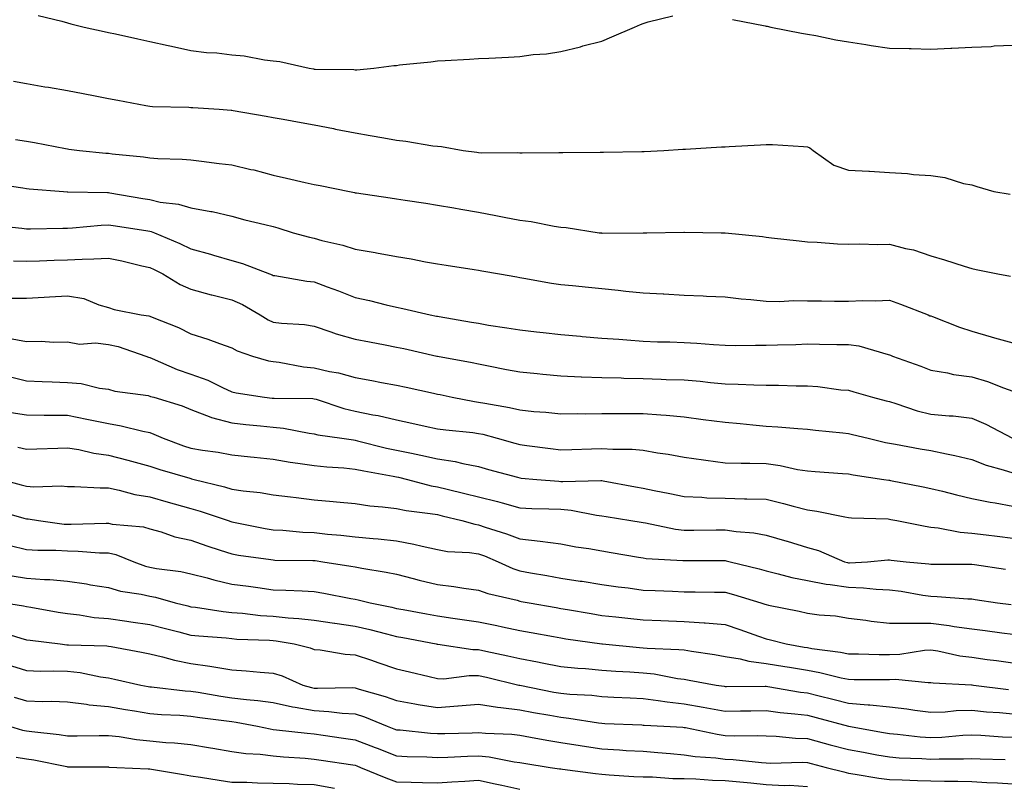
# Model space of a CAD drawing. Units: inches. Extents: x 944723 to 947363, y 7308458 to 7311098.
# Drawn here: x 946586 to 946826, y 7308727 to 7308914 of the extents above; entities that cross this region are included whole.
import ezdxf

# ---------------------------------------------------------------- set-up
doc = ezdxf.new("R2010")
doc.units = ezdxf.units.IN
doc.header["$MEASUREMENT"] = 0
doc.layers.add('Contour_94477308', color=7, linetype='Continuous', true_color=0xc3592c)

msp = doc.modelspace()

# ---------------------------------------------------------------- linework, layer by layer
at = {"layer": 'Contour_94477308'}
for points in [[(946590.88, 7308914.75, 3269), (946596.65, 7308913.32, 3269), (946598.05, 7308912.96, 3269), (946598.87, 7308912.74, 3269), (946602.12, 7308911.92, 3269), (946606.98, 7308910.85, 3269), (946608.05, 7308910.61, 3269), (946609.73, 7308910.24, 3269), (946615.17, 7308909.04, 3269), (946618.05, 7308908.41, 3269), (946622.53, 7308907.44, 3269), (946623.38, 7308907.25, 3269), (946628.05, 7308906.24, 3269), (946631.87, 7308905.74, 3269), (946634.35, 7308905.62, 3269), (946638.05, 7308905.2, 3269), (946641.05, 7308904.92, 3269), (946646, 7308903.97, 3269), (946648.05, 7308903.74, 3269), (946649.7, 7308903.57, 3269), (946656.81, 7308901.92, 3269), (946657.87, 7308901.74, 3269), (946658.05, 7308901.71, 3269), (946658.27, 7308901.7, 3269), (946667.71, 7308901.58, 3269), (946668.05, 7308901.55, 3269), (946668.45, 7308901.52, 3269), (946672.6, 7308901.92, 3269), (946677.43, 7308902.54, 3269), (946678.05, 7308902.6, 3269), (946678.83, 7308902.7, 3269), (946686.47, 7308903.5, 3269), (946688.05, 7308903.69, 3269), (946689.94, 7308903.81, 3269), (946695.86, 7308904.11, 3269), (946698.05, 7308904.25, 3269), (946700.52, 7308904.39, 3269), (946705.34, 7308904.63, 3269), (946708.05, 7308904.78, 3269), (946711.35, 7308905.22, 3269), (946714.56, 7308905.41, 3269), (946718.05, 7308905.95, 3269), (946722.82, 7308907.15, 3269), (946723.45, 7308907.32, 3269), (946728.05, 7308908.49, 3269), (946730.46, 7308909.51, 3269), (946736.01, 7308911.92, 3269), (946737.43, 7308912.54, 3269), (946738.05, 7308912.82, 3269), (946739.3, 7308913.17, 3269), (946745.34, 7308914.63, 3269)], [(946759.86, 7308913.73, 3269), (946767.78, 7308912.19, 3269), (946768.05, 7308912.14, 3269), (946768.24, 7308912.11, 3269), (946769.19, 7308911.92, 3269), (946776.6, 7308910.47, 3269), (946778.05, 7308910.19, 3269), (946780.13, 7308909.84, 3269), (946784.95, 7308908.82, 3269), (946788.05, 7308908.35, 3269), (946792.28, 7308907.69, 3269), (946793.58, 7308907.45, 3269), (946798.05, 7308906.81, 3269), (946802.84, 7308906.71, 3269), (946803.27, 7308906.7, 3269), (946808.05, 7308906.58, 3269), (946812.92, 7308906.79, 3269), (946813.17, 7308906.8, 3269), (946818.05, 7308907.03, 3269), (946822.74, 7308907.23, 3269), (946823.45, 7308907.32, 3269), (946828.05, 7308907.55, 3269)], [(946584.9, 7308898.77, 3268), (946588.05, 7308898.19, 3268), (946592.55, 7308897.42, 3268), (946593.4, 7308897.27, 3268), (946598.05, 7308896.49, 3268), (946601.86, 7308895.73, 3268), (946604.78, 7308895.19, 3268), (946608.05, 7308894.56, 3268), (946610.25, 7308894.12, 3268), (946617.12, 7308892.85, 3268), (946618.05, 7308892.67, 3268), (946618.72, 7308892.59, 3268), (946627.54, 7308892.43, 3268), (946628.05, 7308892.38, 3268), (946628.49, 7308892.36, 3268), (946634.93, 7308891.92, 3268), (946637.85, 7308891.72, 3268), (946638.05, 7308891.7, 3268), (946638.32, 7308891.65, 3268), (946646.37, 7308890.24, 3268), (946648.05, 7308889.94, 3268), (946650.48, 7308889.49, 3268), (946654.85, 7308888.72, 3268), (946658.05, 7308888.11, 3268), (946662.74, 7308887.23, 3268), (946663.26, 7308887.13, 3268), (946668.05, 7308886.23, 3268), (946671.69, 7308885.56, 3268), (946674.99, 7308884.98, 3268), (946678.05, 7308884.43, 3268), (946680.34, 7308884.21, 3268), (946686.93, 7308883.04, 3268), (946688.05, 7308882.92, 3268), (946688.99, 7308882.86, 3268), (946694.3, 7308881.92, 3268), (946697.59, 7308881.46, 3268), (946698.05, 7308881.39, 3268), (946698.64, 7308881.33, 3268), (946707.54, 7308881.41, 3268), (946708.05, 7308881.35, 3268), (946708.63, 7308881.34, 3268), (946717.56, 7308881.43, 3268), (946718.05, 7308881.42, 3268), (946718.54, 7308881.43, 3268), (946727.66, 7308881.53, 3268), (946728.05, 7308881.54, 3268), (946728.43, 7308881.54, 3268), (946737.77, 7308881.64, 3268), (946738.05, 7308881.65, 3268), (946738.31, 7308881.66, 3268), (946743.1, 7308881.92, 3268), (946747.72, 7308882.25, 3268), (946748.05, 7308882.24, 3268), (946748.37, 7308882.24, 3268), (946757.16, 7308882.81, 3268), (946758.05, 7308882.81, 3268), (946758.99, 7308882.86, 3268), (946766.65, 7308883.32, 3268), (946768.05, 7308883.4, 3268), (946769.52, 7308883.39, 3268), (946777.13, 7308882.84, 3268), (946778.05, 7308882.83, 3268), (946778.66, 7308882.53, 3268), (946779.47, 7308881.92, 3268), (946784.45, 7308878.32, 3268), (946788.05, 7308877.12, 3268), (946792.98, 7308876.85, 3268), (946793.13, 7308876.84, 3268), (946798.05, 7308876.56, 3268), (946802.41, 7308876.28, 3268), (946803.87, 7308876.1, 3268), (946808.05, 7308875.81, 3268), (946811.49, 7308875.36, 3268), (946816.05, 7308873.92, 3268), (946818.05, 7308873.55, 3268), (946819.25, 7308873.12, 3268), (946823.44, 7308871.92, 3268), (946827.38, 7308871.25, 3268)], [(946585.35, 7308884.62, 3267), (946588.05, 7308884.2, 3267), (946590.01, 7308883.88, 3267), (946597.58, 7308882.39, 3267), (946598.05, 7308882.31, 3267), (946598.39, 7308882.26, 3267), (946600.93, 7308881.92, 3267), (946607.4, 7308881.27, 3267), (946608.05, 7308881.23, 3267), (946608.87, 7308881.1, 3267), (946616.5, 7308880.37, 3267), (946618.05, 7308880.09, 3267), (946620.03, 7308879.94, 3267), (946625.96, 7308879.83, 3267), (946628.05, 7308879.64, 3267), (946630.63, 7308879.34, 3267), (946634.91, 7308878.78, 3267), (946638.05, 7308878.42, 3267), (946642.65, 7308877.32, 3267), (946643.33, 7308877.2, 3267), (946648.05, 7308875.89, 3267), (946651.33, 7308875.2, 3267), (946655.82, 7308874.15, 3267), (946658.05, 7308873.65, 3267), (946659.5, 7308873.37, 3267), (946666.63, 7308871.92, 3267), (946667.83, 7308871.7, 3267), (946668.05, 7308871.64, 3267), (946668.38, 7308871.59, 3267), (946676.5, 7308870.37, 3267), (946678.05, 7308870.13, 3267), (946680.15, 7308869.82, 3267), (946685.19, 7308869.06, 3267), (946688.05, 7308868.62, 3267), (946692.03, 7308867.94, 3267), (946693.75, 7308867.62, 3267), (946698.05, 7308866.91, 3267), (946702.23, 7308866.1, 3267), (946704.25, 7308865.72, 3267), (946708.05, 7308865, 3267), (946710.81, 7308864.68, 3267), (946716.47, 7308863.5, 3267), (946718.05, 7308863.29, 3267), (946719.33, 7308863.2, 3267), (946727.42, 7308861.92, 3267), (946727.98, 7308861.85, 3267), (946728.05, 7308861.84, 3267), (946728.13, 7308861.84, 3267), (946738.05, 7308861.91, 3267), (946739.01, 7308861.92, 3267), (946747.96, 7308862.01, 3267), (946748.05, 7308862.01, 3267), (946748.15, 7308862.02, 3267), (946757.09, 7308861.92, 3267), (946758.06, 7308861.91, 3267), (946767.11, 7308860.98, 3267), (946768.05, 7308860.84, 3267), (946769.28, 7308860.69, 3267), (946776.08, 7308859.95, 3267), (946778.05, 7308859.69, 3267), (946780.39, 7308859.58, 3267), (946785.37, 7308859.24, 3267), (946788.05, 7308859.11, 3267), (946790.76, 7308859.21, 3267), (946795.16, 7308859.03, 3267), (946798.05, 7308859.13, 3267), (946801.88, 7308858.09, 3267), (946803.87, 7308857.74, 3267), (946808.05, 7308856.3, 3267), (946811.43, 7308855.3, 3267), (946816.21, 7308853.76, 3267), (946818.05, 7308853.19, 3267), (946819.11, 7308852.98, 3267), (946824.34, 7308851.92, 3267), (946827.45, 7308851.32, 3267)], [(946579.99, 7308873.86, 3266), (946587.17, 7308872.8, 3266), (946588.05, 7308872.66, 3266), (946588.7, 7308872.57, 3266), (946597.1, 7308871.92, 3266), (946597.99, 7308871.86, 3266), (946598.11, 7308871.86, 3266), (946607.79, 7308871.66, 3266), (946608.05, 7308871.67, 3266), (946608.36, 7308871.61, 3266), (946616.35, 7308870.22, 3266), (946618.05, 7308869.96, 3266), (946620.59, 7308869.38, 3266), (946625.01, 7308868.88, 3266), (946628.05, 7308867.97, 3266), (946632.87, 7308867.1, 3266), (946633.2, 7308867.07, 3266), (946638.05, 7308865.96, 3266), (946641.19, 7308865.06, 3266), (946646.04, 7308863.93, 3266), (946648.05, 7308863.4, 3266), (946649.24, 7308863.11, 3266), (946652.97, 7308861.92, 3266), (946656.93, 7308860.8, 3266), (946658.05, 7308860.55, 3266), (946659.94, 7308860.03, 3266), (946665.03, 7308858.9, 3266), (946668.05, 7308857.93, 3266), (946672.87, 7308857.1, 3266), (946673.19, 7308857.06, 3266), (946678.05, 7308856.15, 3266), (946681.67, 7308855.54, 3266), (946685.11, 7308854.86, 3266), (946688.05, 7308854.34, 3266), (946690.14, 7308854.01, 3266), (946696.99, 7308852.98, 3266), (946698.05, 7308852.82, 3266), (946698.81, 7308852.68, 3266), (946703.12, 7308851.92, 3266), (946707.32, 7308851.19, 3266), (946708.05, 7308851.06, 3266), (946709.08, 7308850.89, 3266), (946715.81, 7308849.68, 3266), (946718.05, 7308849.35, 3266), (946720.91, 7308849.06, 3266), (946724.79, 7308848.66, 3266), (946728.05, 7308848.33, 3266), (946732.04, 7308847.93, 3266), (946733.87, 7308847.74, 3266), (946738.05, 7308847.31, 3266), (946742.94, 7308847.03, 3266), (946743.15, 7308847.02, 3266), (946748.05, 7308846.71, 3266), (946752.67, 7308846.54, 3266), (946753.5, 7308846.47, 3266), (946758.05, 7308846.3, 3266), (946761.95, 7308845.82, 3266), (946764.3, 7308845.67, 3266), (946768.05, 7308845.25, 3266), (946771.32, 7308845.19, 3266), (946774.55, 7308845.42, 3266), (946778.05, 7308845.36, 3266), (946781.45, 7308845.32, 3266), (946784.66, 7308845.31, 3266), (946788.05, 7308845.26, 3266), (946791.53, 7308845.4, 3266), (946794.61, 7308845.36, 3266), (946798.05, 7308845.5, 3266), (946800.69, 7308844.56, 3266), (946807.42, 7308841.92, 3266), (946807.86, 7308841.73, 3266), (946808.05, 7308841.67, 3266), (946808.45, 7308841.52, 3266), (946815.07, 7308838.94, 3266), (946818.05, 7308837.95, 3266), (946822.74, 7308836.61, 3266), (946823.59, 7308836.38, 3266), (946828.05, 7308835.14, 3266)], [(946579.9, 7308863.77, 3265), (946586.96, 7308863.01, 3265), (946588.05, 7308862.89, 3265), (946589, 7308862.87, 3265), (946596.91, 7308863.06, 3265), (946598.05, 7308863.04, 3265), (946599.22, 7308863.09, 3265), (946606.19, 7308863.78, 3265), (946608.05, 7308863.84, 3265), (946609.71, 7308863.58, 3265), (946617.56, 7308862.41, 3265), (946618.05, 7308862.33, 3265), (946618.38, 7308862.25, 3265), (946619.21, 7308861.92, 3265), (946625.4, 7308859.27, 3265), (946628.05, 7308857.99, 3265), (946632.8, 7308856.67, 3265), (946633.52, 7308856.45, 3265), (946638.05, 7308855.14, 3265), (946640.59, 7308854.46, 3265), (946647.17, 7308851.92, 3265), (946647.82, 7308851.69, 3265), (946648.05, 7308851.55, 3265), (946648.47, 7308851.5, 3265), (946656.28, 7308850.15, 3265), (946658.05, 7308849.96, 3265), (946661.18, 7308848.79, 3265), (946663.94, 7308847.81, 3265), (946668.05, 7308846.17, 3265), (946671.55, 7308845.42, 3265), (946675.57, 7308844.4, 3265), (946678.05, 7308843.83, 3265), (946679.64, 7308843.51, 3265), (946686.3, 7308841.92, 3265), (946687.78, 7308841.65, 3265), (946688.05, 7308841.59, 3265), (946688.46, 7308841.51, 3265), (946696.33, 7308840.2, 3265), (946698.05, 7308839.89, 3265), (946700.5, 7308839.47, 3265), (946704.95, 7308838.82, 3265), (946708.05, 7308838.27, 3265), (946712.17, 7308837.8, 3265), (946713.77, 7308837.64, 3265), (946718.05, 7308837.15, 3265), (946722.87, 7308836.74, 3265), (946723.26, 7308836.71, 3265), (946728.05, 7308836.31, 3265), (946732.13, 7308836, 3265), (946734.1, 7308835.87, 3265), (946738.05, 7308835.57, 3265), (946741.54, 7308835.41, 3265), (946744.59, 7308835.38, 3265), (946748.05, 7308835.22, 3265), (946751.16, 7308835.03, 3265), (946755.23, 7308834.74, 3265), (946758.05, 7308834.56, 3265), (946760.66, 7308834.53, 3265), (946765.39, 7308834.58, 3265), (946768.05, 7308834.54, 3265), (946770.77, 7308834.64, 3265), (946775.22, 7308834.75, 3265), (946778.05, 7308834.87, 3265), (946780.97, 7308834.84, 3265), (946785.2, 7308834.77, 3265), (946788.05, 7308834.74, 3265), (946790.54, 7308834.41, 3265), (946797.7, 7308832.27, 3265), (946798.05, 7308832.21, 3265), (946798.26, 7308832.13, 3265), (946798.76, 7308831.92, 3265), (946805.61, 7308829.48, 3265), (946808.05, 7308828.49, 3265), (946812.15, 7308827.82, 3265), (946813.58, 7308827.45, 3265), (946818.05, 7308826.86, 3265), (946821.88, 7308825.75, 3265), (946825.76, 7308824.21, 3265), (946828.05, 7308823.41, 3265)], [(946584.9, 7308855.07, 3264), (946588.05, 7308855.03, 3264), (946591.23, 7308855.1, 3264), (946594.77, 7308855.2, 3264), (946598.05, 7308855.29, 3264), (946601.6, 7308855.47, 3264), (946604.44, 7308855.53, 3264), (946608.05, 7308855.74, 3264), (946611.23, 7308855.1, 3264), (946616.09, 7308853.88, 3264), (946618.05, 7308853.46, 3264), (946619.11, 7308852.98, 3264), (946621.23, 7308851.92, 3264), (946625.47, 7308849.34, 3264), (946628.05, 7308848.18, 3264), (946632.98, 7308846.85, 3264), (946633.15, 7308846.82, 3264), (946638.05, 7308845.6, 3264), (946640.61, 7308844.48, 3264), (946644.91, 7308841.92, 3264), (946646.83, 7308840.7, 3264), (946648.05, 7308840.17, 3264), (946650.08, 7308839.89, 3264), (946655.73, 7308839.6, 3264), (946658.05, 7308839.21, 3264), (946662.13, 7308837.84, 3264), (946663.44, 7308837.31, 3264), (946668.05, 7308836.06, 3264), (946671.5, 7308835.37, 3264), (946675.34, 7308834.63, 3264), (946678.05, 7308834.1, 3264), (946679.86, 7308833.73, 3264), (946687.89, 7308831.92, 3264), (946688.02, 7308831.89, 3264), (946688.05, 7308831.89, 3264), (946688.09, 7308831.88, 3264), (946696.46, 7308830.33, 3264), (946698.05, 7308830.01, 3264), (946700.43, 7308829.54, 3264), (946704.82, 7308828.69, 3264), (946708.05, 7308828.05, 3264), (946712.32, 7308827.65, 3264), (946713.64, 7308827.51, 3264), (946718.05, 7308827.11, 3264), (946723.04, 7308826.91, 3264), (946723.06, 7308826.91, 3264), (946728.05, 7308826.73, 3264), (946732.72, 7308826.59, 3264), (946733.39, 7308826.58, 3264), (946738.05, 7308826.44, 3264), (946742.44, 7308826.31, 3264), (946743.71, 7308826.26, 3264), (946748.05, 7308826.13, 3264), (946751.92, 7308825.79, 3264), (946754.5, 7308825.47, 3264), (946758.05, 7308825.13, 3264), (946761.21, 7308825.08, 3264), (946765.04, 7308824.93, 3264), (946768.05, 7308824.88, 3264), (946770.99, 7308824.86, 3264), (946775.28, 7308824.69, 3264), (946778.05, 7308824.67, 3264), (946780.62, 7308824.49, 3264), (946786.22, 7308823.75, 3264), (946788.05, 7308823.6, 3264), (946789.35, 7308823.22, 3264), (946793.88, 7308821.92, 3264), (946797.2, 7308821.07, 3264), (946798.05, 7308820.86, 3264), (946799.55, 7308820.42, 3264), (946804.77, 7308818.64, 3264), (946808.05, 7308817.83, 3264), (946812.57, 7308817.4, 3264), (946813.5, 7308817.37, 3264), (946818.05, 7308816.86, 3264), (946821.48, 7308815.35, 3264), (946827.96, 7308811.92, 3264)], [(946583.98, 7308845.99, 3263), (946588.05, 7308846.01, 3263), (946592.38, 7308846.25, 3263), (946593.64, 7308846.33, 3263), (946598.05, 7308846.56, 3263), (946602.03, 7308845.9, 3263), (946605.63, 7308844.34, 3263), (946608.05, 7308843.7, 3263), (946609.38, 7308843.25, 3263), (946615.96, 7308841.92, 3263), (946617.81, 7308841.68, 3263), (946618.05, 7308841.62, 3263), (946618.6, 7308841.37, 3263), (946625.02, 7308838.89, 3263), (946628.05, 7308837.29, 3263), (946632.14, 7308836.01, 3263), (946634.99, 7308834.98, 3263), (946638.05, 7308833.94, 3263), (946639.33, 7308833.2, 3263), (946643.08, 7308831.92, 3263), (946646.93, 7308830.8, 3263), (946648.05, 7308830.56, 3263), (946649.57, 7308830.4, 3263), (946655.42, 7308829.29, 3263), (946658.05, 7308829.06, 3263), (946661.77, 7308828.2, 3263), (946664, 7308827.87, 3263), (946668.05, 7308826.71, 3263), (946672.09, 7308825.96, 3263), (946674.44, 7308825.53, 3263), (946678.05, 7308824.87, 3263), (946680.47, 7308824.34, 3263), (946687.06, 7308822.91, 3263), (946688.05, 7308822.69, 3263), (946688.69, 7308822.56, 3263), (946691.59, 7308821.92, 3263), (946697.02, 7308820.89, 3263), (946698.05, 7308820.75, 3263), (946699.53, 7308820.44, 3263), (946705.56, 7308819.43, 3263), (946708.05, 7308818.84, 3263), (946711.5, 7308818.47, 3263), (946714.4, 7308818.27, 3263), (946718.05, 7308817.85, 3263), (946722.05, 7308817.92, 3263), (946724.04, 7308817.91, 3263), (946728.05, 7308817.97, 3263), (946731.99, 7308817.98, 3263), (946734.09, 7308817.96, 3263), (946738.05, 7308817.97, 3263), (946742.37, 7308817.6, 3263), (946743.67, 7308817.54, 3263), (946748.05, 7308817.13, 3263), (946752.66, 7308816.53, 3263), (946758.05, 7308815.83, 3263), (946761.67, 7308815.54, 3263), (946764.8, 7308815.17, 3263), (946768.05, 7308814.9, 3263), (946770.85, 7308814.72, 3263), (946775.68, 7308814.29, 3263), (946778.05, 7308814.13, 3263), (946780.03, 7308813.9, 3263), (946786.7, 7308813.27, 3263), (946788.05, 7308813.12, 3263), (946789.01, 7308812.88, 3263), (946792.79, 7308811.92, 3263), (946797.05, 7308810.92, 3263), (946798.05, 7308810.75, 3263), (946799.49, 7308810.48, 3263), (946805.51, 7308809.38, 3263), (946808.05, 7308808.92, 3263), (946811.86, 7308808.11, 3263), (946813.89, 7308807.76, 3263), (946818.05, 7308806.79, 3263), (946821.55, 7308805.42, 3263), (946825.68, 7308804.29, 3263), (946828.05, 7308803.51, 3263)], [(946583.69, 7308836.28, 3262), (946588.05, 7308835.47, 3262), (946591.64, 7308835.51, 3262), (946594.64, 7308835.33, 3262), (946598.05, 7308835.37, 3262), (946600.96, 7308834.83, 3262), (946604.86, 7308835.11, 3262), (946608.05, 7308834.73, 3262), (946610.36, 7308834.23, 3262), (946617.11, 7308831.92, 3262), (946617.78, 7308831.65, 3262), (946618.05, 7308831.59, 3262), (946618.61, 7308831.36, 3262), (946624.75, 7308828.62, 3262), (946628.05, 7308827.52, 3262), (946632.21, 7308826.08, 3262), (946635.73, 7308824.24, 3262), (946638.05, 7308823.2, 3262), (946639.09, 7308822.96, 3262), (946645.97, 7308821.92, 3262), (946647.84, 7308821.71, 3262), (946648.05, 7308821.7, 3262), (946648.3, 7308821.67, 3262), (946657.72, 7308821.59, 3262), (946658.05, 7308821.55, 3262), (946658.56, 7308821.41, 3262), (946665.28, 7308819.15, 3262), (946668.05, 7308818.53, 3262), (946672.31, 7308817.66, 3262), (946673.6, 7308817.47, 3262), (946678.05, 7308816.42, 3262), (946681.77, 7308815.64, 3262), (946685.08, 7308814.89, 3262), (946688.05, 7308814.25, 3262), (946690.08, 7308813.95, 3262), (946696.66, 7308813.31, 3262), (946698.05, 7308813.12, 3262), (946699.05, 7308812.92, 3262), (946702.59, 7308811.92, 3262), (946706.85, 7308810.72, 3262), (946708.05, 7308810.4, 3262), (946709.78, 7308810.19, 3262), (946715.54, 7308809.41, 3262), (946718.05, 7308809.14, 3262), (946720.75, 7308809.22, 3262), (946725.51, 7308809.38, 3262), (946728.05, 7308809.47, 3262), (946730.72, 7308809.25, 3262), (946735.44, 7308809.31, 3262), (946738.05, 7308809.05, 3262), (946741.55, 7308808.42, 3262), (946744.18, 7308808.05, 3262), (946748.05, 7308807.31, 3262), (946752.8, 7308806.67, 3262), (946753.36, 7308806.61, 3262), (946758.05, 7308805.99, 3262), (946761.97, 7308805.84, 3262), (946764.07, 7308805.9, 3262), (946768.05, 7308805.77, 3262), (946771.42, 7308805.29, 3262), (946775.6, 7308804.37, 3262), (946778.05, 7308803.98, 3262), (946779.95, 7308803.82, 3262), (946786.59, 7308803.38, 3262), (946788.05, 7308803.26, 3262), (946789.17, 7308803.04, 3262), (946796.66, 7308801.92, 3262), (946797.86, 7308801.73, 3262), (946798.05, 7308801.71, 3262), (946798.3, 7308801.67, 3262), (946806.25, 7308800.12, 3262), (946808.05, 7308799.76, 3262), (946810.9, 7308799.07, 3262), (946814.3, 7308798.17, 3262), (946818.05, 7308797.3, 3262), (946822.5, 7308796.37, 3262), (946823.76, 7308796.21, 3262), (946828.05, 7308795.42, 3262)], [(946583.23, 7308827.1, 3261), (946588.05, 7308825.92, 3261), (946591.89, 7308825.76, 3261), (946594.31, 7308825.66, 3261), (946598.05, 7308825.5, 3261), (946601.38, 7308825.25, 3261), (946605.84, 7308824.13, 3261), (946608.05, 7308823.89, 3261), (946609.55, 7308823.42, 3261), (946617.67, 7308822.3, 3261), (946618.05, 7308822.21, 3261), (946618.26, 7308822.13, 3261), (946619.03, 7308821.92, 3261), (946625.93, 7308819.8, 3261), (946628.05, 7308818.93, 3261), (946632.88, 7308817.09, 3261), (946633.11, 7308816.98, 3261), (946638.05, 7308815.66, 3261), (946641.44, 7308815.31, 3261), (946645, 7308814.97, 3261), (946648.05, 7308814.65, 3261), (946650.55, 7308814.42, 3261), (946656.8, 7308813.17, 3261), (946658.05, 7308813.02, 3261), (946658.92, 7308812.79, 3261), (946664.79, 7308811.92, 3261), (946667.65, 7308811.52, 3261), (946668.05, 7308811.48, 3261), (946668.62, 7308811.35, 3261), (946675.67, 7308809.54, 3261), (946678.05, 7308809.04, 3261), (946681.69, 7308808.28, 3261), (946683.99, 7308807.86, 3261), (946688.05, 7308806.95, 3261), (946692.39, 7308806.26, 3261), (946694.18, 7308805.79, 3261), (946698.05, 7308805.05, 3261), (946700.5, 7308804.37, 3261), (946707.5, 7308802.47, 3261), (946708.05, 7308802.31, 3261), (946708.4, 7308802.27, 3261), (946712.2, 7308801.92, 3261), (946717.6, 7308801.47, 3261), (946718.05, 7308801.45, 3261), (946718.56, 7308801.41, 3261), (946727.82, 7308801.69, 3261), (946728.05, 7308801.66, 3261), (946728.37, 7308801.6, 3261), (946736.22, 7308800.09, 3261), (946738.05, 7308799.78, 3261), (946740.74, 7308799.23, 3261), (946744.61, 7308798.48, 3261), (946748.05, 7308797.76, 3261), (946752.38, 7308797.59, 3261), (946753.62, 7308797.49, 3261), (946758.05, 7308797.33, 3261), (946762.77, 7308797.2, 3261), (946763.35, 7308797.22, 3261), (946768.05, 7308797.09, 3261), (946772.22, 7308796.09, 3261), (946774.55, 7308795.42, 3261), (946778.05, 7308794.51, 3261), (946780.34, 7308794.21, 3261), (946787.14, 7308792.83, 3261), (946788.05, 7308792.7, 3261), (946788.75, 7308792.62, 3261), (946797.66, 7308792.31, 3261), (946798.05, 7308792.28, 3261), (946798.35, 7308792.22, 3261), (946799.83, 7308791.92, 3261), (946806.66, 7308790.53, 3261), (946808.05, 7308790.33, 3261), (946809.83, 7308790.14, 3261), (946815.25, 7308789.12, 3261), (946818.05, 7308788.88, 3261), (946821.53, 7308788.44, 3261), (946824.25, 7308788.12, 3261), (946828.05, 7308787.64, 3261)], [(946584.35, 7308818.22, 3260), (946588.05, 7308817.6, 3260), (946592.4, 7308817.57, 3260), (946593.67, 7308817.54, 3260), (946598.05, 7308817.52, 3260), (946602.73, 7308816.6, 3260), (946603.55, 7308816.42, 3260), (946608.05, 7308815.5, 3260), (946611.12, 7308814.99, 3260), (946616.34, 7308813.63, 3260), (946618.05, 7308813.3, 3260), (946619.07, 7308812.94, 3260), (946621.31, 7308811.92, 3260), (946626.25, 7308810.12, 3260), (946628.05, 7308809.56, 3260), (946630.92, 7308809.05, 3260), (946634.7, 7308808.57, 3260), (946638.05, 7308807.91, 3260), (946642.54, 7308807.43, 3260), (946643.45, 7308807.32, 3260), (946648.05, 7308806.83, 3260), (946652.25, 7308806.12, 3260), (946654.07, 7308805.9, 3260), (946658.05, 7308805.28, 3260), (946661.1, 7308804.97, 3260), (946665.25, 7308804.72, 3260), (946668.05, 7308804.46, 3260), (946670.12, 7308803.99, 3260), (946677.23, 7308802.74, 3260), (946678.05, 7308802.57, 3260), (946678.59, 7308802.46, 3260), (946680.76, 7308801.92, 3260), (946686.51, 7308800.38, 3260), (946688.05, 7308800.1, 3260), (946690.43, 7308799.54, 3260), (946694.67, 7308798.54, 3260), (946698.05, 7308797.73, 3260), (946702.67, 7308796.54, 3260), (946703.75, 7308796.22, 3260), (946708.05, 7308795.05, 3260), (946711.02, 7308794.89, 3260), (946715.17, 7308794.8, 3260), (946718.05, 7308794.66, 3260), (946720.6, 7308794.47, 3260), (946726.75, 7308793.22, 3260), (946728.05, 7308793.09, 3260), (946729.05, 7308792.92, 3260), (946735.13, 7308791.92, 3260), (946737.64, 7308791.51, 3260), (946738.05, 7308791.43, 3260), (946738.62, 7308791.35, 3260), (946745.95, 7308789.82, 3260), (946748.05, 7308789.57, 3260), (946750.38, 7308789.59, 3260), (946755.81, 7308789.68, 3260), (946758.05, 7308789.7, 3260), (946760.68, 7308789.29, 3260), (946765.04, 7308788.91, 3260), (946768.05, 7308788.36, 3260), (946773.03, 7308786.9, 3260), (946773.09, 7308786.88, 3260), (946778.05, 7308785.4, 3260), (946780.76, 7308784.63, 3260), (946787.06, 7308781.92, 3260), (946787.84, 7308781.71, 3260), (946788.05, 7308781.67, 3260), (946788.3, 7308781.67, 3260), (946792.69, 7308781.92, 3260), (946797.58, 7308782.39, 3260), (946798.05, 7308782.4, 3260), (946798.46, 7308782.33, 3260), (946802.09, 7308781.92, 3260), (946807.56, 7308781.43, 3260), (946808.05, 7308781.36, 3260), (946808.63, 7308781.34, 3260), (946817.48, 7308781.35, 3260), (946818.05, 7308781.33, 3260), (946818.74, 7308781.23, 3260), (946826.24, 7308780.11, 3260)], [(946585.94, 7308809.81, 3259), (946588.05, 7308809.32, 3259), (946590.57, 7308809.4, 3259), (946595.68, 7308809.55, 3259), (946598.05, 7308809.63, 3259), (946600.78, 7308809.19, 3259), (946604.44, 7308808.31, 3259), (946608.05, 7308807.83, 3259), (946612.75, 7308806.62, 3259), (946613.59, 7308806.38, 3259), (946618.05, 7308805.19, 3259), (946620.49, 7308804.36, 3259), (946627.76, 7308802.21, 3259), (946628.05, 7308802.12, 3259), (946628.22, 7308802.09, 3259), (946628.89, 7308801.92, 3259), (946636.26, 7308800.13, 3259), (946638.05, 7308799.59, 3259), (946640.8, 7308799.17, 3259), (946644.89, 7308798.76, 3259), (946648.05, 7308798.21, 3259), (946652.28, 7308797.69, 3259), (946653.64, 7308797.51, 3259), (946658.05, 7308796.98, 3259), (946662.69, 7308796.56, 3259), (946663.5, 7308796.47, 3259), (946668.05, 7308796.05, 3259), (946671.62, 7308795.49, 3259), (946674.67, 7308795.3, 3259), (946678.05, 7308794.85, 3259), (946680.47, 7308794.34, 3259), (946686.3, 7308793.67, 3259), (946688.05, 7308793.36, 3259), (946689.21, 7308793.08, 3259), (946694.01, 7308791.92, 3259), (946697.16, 7308791.03, 3259), (946698.05, 7308790.89, 3259), (946699.62, 7308790.35, 3259), (946704.83, 7308788.7, 3259), (946708.05, 7308787.46, 3259), (946713.05, 7308786.92, 3259), (946718.05, 7308786.27, 3259), (946721.68, 7308785.55, 3259), (946724.84, 7308785.13, 3259), (946728.05, 7308784.56, 3259), (946730.31, 7308784.18, 3259), (946736.93, 7308783.04, 3259), (946738.05, 7308782.85, 3259), (946738.86, 7308782.73, 3259), (946747.72, 7308782.25, 3259), (946748.05, 7308782.21, 3259), (946748.34, 7308782.21, 3259), (946757.78, 7308782.19, 3259), (946758.05, 7308782.19, 3259), (946758.28, 7308782.15, 3259), (946759.24, 7308781.92, 3259), (946766.31, 7308780.18, 3259), (946768.05, 7308779.69, 3259), (946770.96, 7308779.01, 3259), (946774.25, 7308778.12, 3259), (946778.05, 7308777.32, 3259), (946782.58, 7308776.45, 3259), (946783.57, 7308776.4, 3259), (946788.05, 7308775.72, 3259), (946791.73, 7308775.6, 3259), (946794.74, 7308775.23, 3259), (946798.05, 7308775.1, 3259), (946800.87, 7308774.74, 3259), (946806.16, 7308773.81, 3259), (946808.05, 7308773.55, 3259), (946809.62, 7308773.49, 3259), (946817.04, 7308772.93, 3259), (946818.05, 7308772.89, 3259), (946818.89, 7308772.76, 3259), (946824.28, 7308771.92, 3259), (946827.61, 7308771.48, 3259)], [(946581.99, 7308801.92, 3258), (946586.76, 7308800.63, 3258), (946588.05, 7308800.28, 3258), (946589.81, 7308800.16, 3258), (946596.49, 7308800.36, 3258), (946598.05, 7308800.23, 3258), (946599.75, 7308800.22, 3258), (946606.02, 7308799.89, 3258), (946608.05, 7308799.88, 3258), (946610.62, 7308799.35, 3258), (946614.41, 7308798.28, 3258), (946618.05, 7308797.67, 3258), (946622.54, 7308796.41, 3258), (946623.96, 7308796.01, 3258), (946628.05, 7308794.87, 3258), (946630.35, 7308794.22, 3258), (946637.13, 7308791.92, 3258), (946637.81, 7308791.68, 3258), (946638.05, 7308791.6, 3258), (946638.44, 7308791.53, 3258), (946646.13, 7308790, 3258), (946648.05, 7308789.67, 3258), (946650.41, 7308789.56, 3258), (946655.27, 7308789.14, 3258), (946658.05, 7308789.01, 3258), (946661.33, 7308788.64, 3258), (946664.51, 7308788.38, 3258), (946668.05, 7308787.96, 3258), (946672.44, 7308787.53, 3258), (946673.59, 7308787.46, 3258), (946678.05, 7308786.99, 3258), (946682.32, 7308786.19, 3258), (946684.31, 7308785.66, 3258), (946688.05, 7308784.86, 3258), (946690.52, 7308784.39, 3258), (946695.84, 7308784.13, 3258), (946698.05, 7308783.8, 3258), (946699.45, 7308783.32, 3258), (946702.79, 7308781.92, 3258), (946706.39, 7308780.26, 3258), (946708.05, 7308779.74, 3258), (946710.72, 7308779.25, 3258), (946714.66, 7308778.53, 3258), (946718.05, 7308777.92, 3258), (946722.75, 7308777.22, 3258), (946723.29, 7308777.16, 3258), (946728.05, 7308776.41, 3258), (946731.98, 7308775.85, 3258), (946734.44, 7308775.53, 3258), (946738.05, 7308775.03, 3258), (946741.02, 7308774.89, 3258), (946745.25, 7308774.72, 3258), (946748.05, 7308774.6, 3258), (946750.71, 7308774.58, 3258), (946755.44, 7308774.53, 3258), (946758.05, 7308774.51, 3258), (946760.09, 7308773.96, 3258), (946766.69, 7308771.92, 3258), (946767.73, 7308771.6, 3258), (946768.05, 7308771.48, 3258), (946768.62, 7308771.35, 3258), (946776.05, 7308769.92, 3258), (946778.05, 7308769.44, 3258), (946780.93, 7308769.04, 3258), (946784.86, 7308768.73, 3258), (946788.05, 7308768.21, 3258), (946792.27, 7308767.7, 3258), (946793.59, 7308767.46, 3258), (946798.05, 7308766.98, 3258), (946802.96, 7308767.01, 3258), (946803.12, 7308766.99, 3258), (946808.05, 7308767, 3258), (946812.57, 7308766.44, 3258), (946813.77, 7308766.2, 3258), (946818.05, 7308765.59, 3258), (946821.3, 7308765.17, 3258), (946825.31, 7308764.66, 3258), (946828.05, 7308764.31, 3258)], [(946580.59, 7308794.46, 3257), (946587.43, 7308792.54, 3257), (946588.05, 7308792.37, 3257), (946588.47, 7308792.34, 3257), (946590.97, 7308791.92, 3257), (946597.21, 7308791.08, 3257), (946598.05, 7308791.03, 3257), (946598.96, 7308791.01, 3257), (946607.41, 7308791.28, 3257), (946608.05, 7308791.26, 3257), (946608.89, 7308791.08, 3257), (946616.5, 7308790.37, 3257), (946618.05, 7308789.92, 3257), (946620.81, 7308789.16, 3257), (946624.13, 7308788, 3257), (946628.05, 7308787.13, 3257), (946631.93, 7308785.8, 3257), (946635.21, 7308784.76, 3257), (946638.05, 7308783.83, 3257), (946639.67, 7308783.54, 3257), (946647.54, 7308782.43, 3257), (946648.05, 7308782.34, 3257), (946648.45, 7308782.32, 3257), (946657.75, 7308782.22, 3257), (946658.05, 7308782.21, 3257), (946658.31, 7308782.18, 3257), (946660.13, 7308781.92, 3257), (946666.97, 7308780.84, 3257), (946668.05, 7308780.64, 3257), (946669.64, 7308780.33, 3257), (946675.53, 7308779.4, 3257), (946678.05, 7308778.86, 3257), (946682.14, 7308777.83, 3257), (946683.58, 7308777.45, 3257), (946688.05, 7308776.36, 3257), (946692.05, 7308775.92, 3257), (946694.49, 7308775.48, 3257), (946698.05, 7308775.04, 3257), (946700.29, 7308774.16, 3257), (946707.44, 7308772.53, 3257), (946708.05, 7308772.34, 3257), (946708.4, 7308772.27, 3257), (946710.33, 7308771.92, 3257), (946716.89, 7308770.76, 3257), (946718.05, 7308770.55, 3257), (946719.68, 7308770.29, 3257), (946725.42, 7308769.29, 3257), (946728.05, 7308768.88, 3257), (946731.47, 7308768.5, 3257), (946734.32, 7308768.19, 3257), (946738.05, 7308767.78, 3257), (946742.35, 7308767.62, 3257), (946748.05, 7308767.42, 3257), (946752.91, 7308767.06, 3257), (946753.19, 7308767.06, 3257), (946758.05, 7308766.64, 3257), (946761.59, 7308765.46, 3257), (946766.16, 7308763.81, 3257), (946768.05, 7308763.16, 3257), (946769.07, 7308762.94, 3257), (946772.88, 7308761.92, 3257), (946777.3, 7308761.17, 3257), (946778.05, 7308761.04, 3257), (946779.12, 7308760.85, 3257), (946786.06, 7308759.93, 3257), (946788.05, 7308759.53, 3257), (946790.48, 7308759.49, 3257), (946795.49, 7308759.36, 3257), (946798.05, 7308759.32, 3257), (946800.57, 7308759.4, 3257), (946806.55, 7308760.42, 3257), (946808.05, 7308760.47, 3257), (946809.75, 7308760.22, 3257), (946815.16, 7308759.03, 3257), (946818.05, 7308758.67, 3257), (946821.8, 7308758.17, 3257), (946824.03, 7308757.9, 3257), (946828.05, 7308757.35, 3257)], [(946584.11, 7308785.86, 3256), (946588.05, 7308784.92, 3256), (946590.85, 7308784.72, 3256), (946595.23, 7308784.74, 3256), (946598.05, 7308784.57, 3256), (946600.64, 7308784.51, 3256), (946605.86, 7308784.11, 3256), (946608.05, 7308784.05, 3256), (946609.81, 7308783.68, 3256), (946614.18, 7308781.92, 3256), (946616.99, 7308780.86, 3256), (946618.05, 7308780.6, 3256), (946619.68, 7308780.29, 3256), (946625.65, 7308779.52, 3256), (946628.05, 7308778.98, 3256), (946632, 7308777.97, 3256), (946633.61, 7308777.48, 3256), (946638.05, 7308776.48, 3256), (946642.07, 7308775.94, 3256), (946644.34, 7308775.63, 3256), (946648.05, 7308775.12, 3256), (946651.16, 7308775.03, 3256), (946655.16, 7308774.81, 3256), (946658.05, 7308774.71, 3256), (946660.42, 7308774.29, 3256), (946666.98, 7308772.99, 3256), (946668.05, 7308772.8, 3256), (946668.78, 7308772.65, 3256), (946671.69, 7308771.92, 3256), (946676.98, 7308770.85, 3256), (946678.05, 7308770.58, 3256), (946679.69, 7308770.28, 3256), (946685.37, 7308769.24, 3256), (946688.05, 7308768.75, 3256), (946691.75, 7308768.22, 3256), (946694.03, 7308767.9, 3256), (946698.05, 7308767.32, 3256), (946702.52, 7308766.39, 3256), (946703.88, 7308766.09, 3256), (946708.05, 7308765.2, 3256), (946710.83, 7308764.7, 3256), (946716.27, 7308763.7, 3256), (946718.05, 7308763.38, 3256), (946719.31, 7308763.18, 3256), (946728.06, 7308761.93, 3256), (946728.16, 7308761.92, 3256), (946737.18, 7308761.05, 3256), (946738.05, 7308760.99, 3256), (946739.09, 7308760.88, 3256), (946746.74, 7308760.61, 3256), (946748.05, 7308760.46, 3256), (946749.81, 7308760.16, 3256), (946755.47, 7308759.34, 3256), (946758.05, 7308758.9, 3256), (946761.65, 7308758.32, 3256), (946763.83, 7308757.7, 3256), (946768.05, 7308757.19, 3256), (946772.56, 7308756.43, 3256), (946773.72, 7308756.25, 3256), (946778.05, 7308755.52, 3256), (946781.1, 7308754.97, 3256), (946786.29, 7308753.68, 3256), (946788.05, 7308753.32, 3256), (946789.43, 7308753.3, 3256), (946796.66, 7308753.31, 3256), (946798.05, 7308753.3, 3256), (946799.47, 7308753.34, 3256), (946807.43, 7308752.54, 3256), (946808.05, 7308752.55, 3256), (946808.61, 7308752.48, 3256), (946817.98, 7308751.99, 3256), (946818.05, 7308751.98, 3256), (946818.1, 7308751.97, 3256), (946818.44, 7308751.92, 3256), (946826.95, 7308750.82, 3256)], [(946584.61, 7308778.48, 3255), (946588.05, 7308777.91, 3255), (946592.41, 7308777.56, 3255), (946593.7, 7308777.57, 3255), (946598.05, 7308777.17, 3255), (946602.66, 7308776.53, 3255), (946603.64, 7308776.33, 3255), (946608.05, 7308775.64, 3255), (946610.92, 7308774.79, 3255), (946615.92, 7308774.05, 3255), (946618.05, 7308773.55, 3255), (946619.42, 7308773.29, 3255), (946624.25, 7308771.92, 3255), (946627.28, 7308771.15, 3255), (946628.05, 7308770.95, 3255), (946629.14, 7308770.83, 3255), (946635.94, 7308769.81, 3255), (946638.05, 7308769.59, 3255), (946640.59, 7308769.38, 3255), (946645, 7308768.87, 3255), (946648.05, 7308768.65, 3255), (946651.7, 7308768.27, 3255), (946654.28, 7308768.15, 3255), (946658.05, 7308767.71, 3255), (946662.99, 7308766.98, 3255), (946663.09, 7308766.96, 3255), (946668.05, 7308766.27, 3255), (946671.59, 7308765.46, 3255), (946675.62, 7308764.35, 3255), (946678.05, 7308763.75, 3255), (946679.59, 7308763.46, 3255), (946687.77, 7308761.92, 3255), (946688, 7308761.87, 3255), (946688.05, 7308761.85, 3255), (946688.12, 7308761.85, 3255), (946696.69, 7308760.56, 3255), (946698.05, 7308760.55, 3255), (946699.8, 7308760.17, 3255), (946705.18, 7308759.05, 3255), (946708.05, 7308758.4, 3255), (946712.42, 7308757.55, 3255), (946713.5, 7308757.37, 3255), (946718.05, 7308756.44, 3255), (946722.17, 7308756.04, 3255), (946724.03, 7308755.94, 3255), (946728.05, 7308755.58, 3255), (946731.46, 7308755.33, 3255), (946734.81, 7308755.16, 3255), (946738.05, 7308754.93, 3255), (946740.77, 7308754.64, 3255), (946746.42, 7308753.55, 3255), (946748.05, 7308753.36, 3255), (946749.28, 7308753.15, 3255), (946755.84, 7308751.92, 3255), (946757.76, 7308751.63, 3255), (946758.05, 7308751.58, 3255), (946758.39, 7308751.58, 3255), (946767.75, 7308751.62, 3255), (946768.05, 7308751.62, 3255), (946768.4, 7308751.57, 3255), (946776.36, 7308750.23, 3255), (946778.05, 7308750.03, 3255), (946780.58, 7308749.39, 3255), (946784.57, 7308748.44, 3255), (946788.05, 7308747.55, 3255), (946792.83, 7308747.14, 3255), (946793.27, 7308747.14, 3255), (946798.05, 7308746.64, 3255), (946802.24, 7308746.11, 3255), (946804.15, 7308745.82, 3255), (946808.05, 7308745.3, 3255), (946811.55, 7308745.42, 3255), (946814.26, 7308745.71, 3255), (946818.05, 7308745.82, 3255), (946821.58, 7308745.45, 3255), (946824.75, 7308745.22, 3255), (946828.05, 7308744.9, 3255)], [(946582.73, 7308771.92, 3254), (946587.33, 7308771.2, 3254), (946588.05, 7308771.02, 3254), (946589.12, 7308770.85, 3254), (946595.76, 7308769.63, 3254), (946598.05, 7308769.29, 3254), (946600.98, 7308768.99, 3254), (946604.52, 7308768.39, 3254), (946608.05, 7308768.08, 3254), (946612.5, 7308767.47, 3254), (946613.47, 7308767.34, 3254), (946618.05, 7308766.69, 3254), (946621.84, 7308765.71, 3254), (946625.13, 7308764.84, 3254), (946628.05, 7308764.09, 3254), (946629.99, 7308763.86, 3254), (946636.6, 7308763.37, 3254), (946638.05, 7308763.21, 3254), (946639.24, 7308763.11, 3254), (946647.15, 7308762.82, 3254), (946648.05, 7308762.75, 3254), (946648.8, 7308762.67, 3254), (946653.17, 7308761.92, 3254), (946657.07, 7308760.94, 3254), (946658.05, 7308760.57, 3254), (946659.51, 7308760.46, 3254), (946665.6, 7308759.47, 3254), (946668.05, 7308759.31, 3254), (946672.02, 7308757.95, 3254), (946673.55, 7308757.42, 3254), (946678.05, 7308755.87, 3254), (946681.25, 7308755.12, 3254), (946685.99, 7308753.98, 3254), (946688.05, 7308753.5, 3254), (946689.6, 7308753.47, 3254), (946695.72, 7308754.25, 3254), (946698.05, 7308754.22, 3254), (946699.94, 7308753.81, 3254), (946707.85, 7308751.92, 3254), (946708.01, 7308751.88, 3254), (946708.05, 7308751.88, 3254), (946708.11, 7308751.86, 3254), (946716.36, 7308750.23, 3254), (946718.05, 7308749.92, 3254), (946720.27, 7308749.7, 3254), (946725.57, 7308749.44, 3254), (946728.05, 7308749.16, 3254), (946730.95, 7308749.02, 3254), (946734.94, 7308748.81, 3254), (946738.05, 7308748.67, 3254), (946741.76, 7308748.21, 3254), (946743.95, 7308747.82, 3254), (946748.05, 7308747.37, 3254), (946752.7, 7308746.57, 3254), (946753.57, 7308746.4, 3254), (946758.05, 7308745.6, 3254), (946761.77, 7308745.64, 3254), (946764.29, 7308745.68, 3254), (946768.05, 7308745.72, 3254), (946771.4, 7308745.27, 3254), (946775.02, 7308744.95, 3254), (946778.05, 7308744.58, 3254), (946780.17, 7308744.04, 3254), (946788.05, 7308741.92, 3254), (946796.55, 7308740.42, 3254), (946798.05, 7308740.15, 3254), (946799.97, 7308740, 3254), (946805.46, 7308739.33, 3254), (946808.05, 7308739.15, 3254), (946810.72, 7308739.25, 3254), (946815.84, 7308739.71, 3254), (946818.05, 7308739.81, 3254), (946820.26, 7308739.71, 3254), (946825.49, 7308739.36, 3254), (946828.05, 7308739.24, 3254)], [(946581.17, 7308765.04, 3253), (946586.66, 7308763.31, 3253), (946588.05, 7308762.96, 3253), (946588.95, 7308762.82, 3253), (946596.28, 7308761.92, 3253), (946597.87, 7308761.74, 3253), (946598.05, 7308761.74, 3253), (946598.25, 7308761.72, 3253), (946607.6, 7308761.47, 3253), (946608.05, 7308761.42, 3253), (946608.68, 7308761.29, 3253), (946616.05, 7308759.92, 3253), (946618.05, 7308759.5, 3253), (946621.19, 7308758.78, 3253), (946624.08, 7308757.95, 3253), (946628.05, 7308757.15, 3253), (946632.66, 7308756.53, 3253), (946633.65, 7308756.32, 3253), (946638.05, 7308755.64, 3253), (946641.53, 7308755.4, 3253), (946644.9, 7308755.07, 3253), (946648.05, 7308754.83, 3253), (946650.27, 7308754.14, 3253), (946655.32, 7308751.92, 3253), (946657.43, 7308751.3, 3253), (946658.05, 7308751.19, 3253), (946658.82, 7308751.15, 3253), (946667.44, 7308751.31, 3253), (946668.05, 7308751.28, 3253), (946669.01, 7308750.96, 3253), (946675.31, 7308749.18, 3253), (946678.05, 7308748.16, 3253), (946682.58, 7308747.39, 3253), (946683.36, 7308747.23, 3253), (946688.05, 7308746.5, 3253), (946693, 7308746.87, 3253), (946693.1, 7308746.87, 3253), (946698.05, 7308747.27, 3253), (946702.67, 7308746.54, 3253), (946703.46, 7308746.51, 3253), (946708.05, 7308745.91, 3253), (946711.41, 7308745.28, 3253), (946715.37, 7308744.6, 3253), (946718.05, 7308744.1, 3253), (946720.03, 7308743.9, 3253), (946727.23, 7308742.74, 3253), (946728.05, 7308742.64, 3253), (946728.74, 7308742.61, 3253), (946737.74, 7308742.23, 3253), (946738.05, 7308742.21, 3253), (946738.31, 7308742.18, 3253), (946743.09, 7308741.92, 3253), (946747.78, 7308741.65, 3253), (946748.05, 7308741.62, 3253), (946748.4, 7308741.57, 3253), (946756.09, 7308739.96, 3253), (946758.05, 7308739.69, 3253), (946760.37, 7308739.6, 3253), (946765.82, 7308739.69, 3253), (946768.05, 7308739.59, 3253), (946770.48, 7308739.49, 3253), (946775.17, 7308739.04, 3253), (946778.05, 7308738.94, 3253), (946782.15, 7308737.82, 3253), (946783.56, 7308737.43, 3253), (946788.05, 7308736.22, 3253), (946791.7, 7308735.57, 3253), (946794.97, 7308735, 3253), (946798.05, 7308734.45, 3253), (946800.38, 7308734.25, 3253), (946805.91, 7308734.06, 3253), (946808.05, 7308733.9, 3253), (946810.11, 7308733.98, 3253), (946816.01, 7308733.96, 3253), (946818.05, 7308734.06, 3253), (946820.09, 7308733.96, 3253), (946826.14, 7308733.83, 3253)], [(946583.12, 7308756.99, 3252), (946588.05, 7308755.47, 3252), (946591.46, 7308755.33, 3252), (946594.55, 7308755.42, 3252), (946598.05, 7308755.29, 3252), (946601.1, 7308754.97, 3252), (946606.03, 7308753.94, 3252), (946608.05, 7308753.68, 3252), (946609.51, 7308753.38, 3252), (946615.87, 7308751.92, 3252), (946617.7, 7308751.57, 3252), (946618.05, 7308751.51, 3252), (946618.5, 7308751.47, 3252), (946626.66, 7308750.53, 3252), (946628.05, 7308750.43, 3252), (946629.81, 7308750.16, 3252), (946635.37, 7308749.24, 3252), (946638.05, 7308748.85, 3252), (946641.55, 7308748.42, 3252), (946644.34, 7308748.21, 3252), (946648.05, 7308747.69, 3252), (946652.78, 7308746.65, 3252), (946653.39, 7308746.58, 3252), (946658.05, 7308745.71, 3252), (946661.65, 7308745.52, 3252), (946664.87, 7308745.1, 3252), (946668.05, 7308744.92, 3252), (946670.31, 7308744.18, 3252), (946675.81, 7308741.92, 3252), (946677.43, 7308741.3, 3252), (946678.05, 7308741.06, 3252), (946678.97, 7308741, 3252), (946686.34, 7308740.21, 3252), (946688.05, 7308740.11, 3252), (946689.8, 7308740.17, 3252), (946696.48, 7308740.35, 3252), (946698.05, 7308740.4, 3252), (946699.75, 7308740.22, 3252), (946706.11, 7308739.98, 3252), (946708.05, 7308739.73, 3252), (946710.71, 7308739.26, 3252), (946714.63, 7308738.5, 3252), (946718.05, 7308737.92, 3252), (946722.78, 7308737.19, 3252), (946723.25, 7308737.12, 3252), (946728.05, 7308736.4, 3252), (946732.3, 7308736.17, 3252), (946733.92, 7308736.05, 3252), (946738.05, 7308735.83, 3252), (946741.67, 7308735.54, 3252), (946744.71, 7308735.26, 3252), (946748.05, 7308735, 3252), (946750.72, 7308734.59, 3252), (946755.76, 7308734.21, 3252), (946758.05, 7308733.91, 3252), (946759.95, 7308733.82, 3252), (946766.9, 7308733.07, 3252), (946768.05, 7308733.01, 3252), (946769.1, 7308732.97, 3252), (946776.8, 7308733.17, 3252), (946778.05, 7308733.13, 3252), (946779, 7308732.87, 3252), (946782.64, 7308731.92, 3252), (946786.93, 7308730.8, 3252), (946788.05, 7308730.54, 3252), (946789.67, 7308730.3, 3252), (946795.44, 7308729.31, 3252), (946798.05, 7308728.94, 3252), (946801.12, 7308728.85, 3252), (946804.85, 7308728.72, 3252), (946808.05, 7308728.63, 3252), (946811.42, 7308728.55, 3252), (946814.67, 7308728.54, 3252), (946818.05, 7308728.46, 3252), (946821.73, 7308728.24, 3252), (946824.31, 7308728.18, 3252), (946828.05, 7308727.95, 3252)], [(946585.1, 7308748.97, 3251), (946588.05, 7308748.09, 3251), (946592.03, 7308747.94, 3251), (946594.13, 7308748, 3251), (946598.05, 7308747.82, 3251), (946602.7, 7308747.27, 3251), (946603.27, 7308747.14, 3251), (946608.05, 7308746.7, 3251), (946612.11, 7308745.98, 3251), (946614.32, 7308745.65, 3251), (946618.05, 7308745.03, 3251), (946620.92, 7308744.79, 3251), (946625.37, 7308744.6, 3251), (946628.05, 7308744.39, 3251), (946630.2, 7308744.07, 3251), (946636.74, 7308743.23, 3251), (946638.05, 7308743.03, 3251), (946639.05, 7308742.92, 3251), (946644.25, 7308741.92, 3251), (946647.38, 7308741.25, 3251), (946648.05, 7308741.16, 3251), (946648.89, 7308741.08, 3251), (946656.32, 7308740.19, 3251), (946658.05, 7308740.04, 3251), (946660.25, 7308739.72, 3251), (946665.18, 7308739.05, 3251), (946668.05, 7308738.64, 3251), (946672.89, 7308736.76, 3251), (946673.4, 7308736.57, 3251), (946678.05, 7308734.74, 3251), (946680.7, 7308734.57, 3251), (946685.48, 7308734.49, 3251), (946688.05, 7308734.34, 3251), (946690.56, 7308734.43, 3251), (946695.34, 7308734.63, 3251), (946698.05, 7308734.73, 3251), (946700.59, 7308734.46, 3251), (946706.69, 7308733.28, 3251), (946708.05, 7308733.11, 3251), (946709.06, 7308732.93, 3251), (946715.43, 7308731.92, 3251), (946717.7, 7308731.57, 3251), (946718.05, 7308731.52, 3251), (946718.5, 7308731.47, 3251), (946726.53, 7308730.4, 3251), (946728.05, 7308730.23, 3251), (946729.84, 7308730.13, 3251), (946735.86, 7308729.73, 3251), (946738.05, 7308729.62, 3251), (946740.37, 7308729.6, 3251), (946745.34, 7308729.21, 3251), (946748.05, 7308729.19, 3251), (946750.88, 7308729.09, 3251), (946754.97, 7308728.84, 3251), (946758.05, 7308728.75, 3251), (946761.58, 7308728.39, 3251), (946764.29, 7308728.16, 3251), (946768.05, 7308727.78, 3251), (946772.44, 7308727.53, 3251), (946773.68, 7308727.55, 3251), (946778.05, 7308727.26, 3251)], [(946583.93, 7308741.92, 3250), (946587.1, 7308740.97, 3250), (946588.05, 7308740.82, 3250), (946589.35, 7308740.62, 3250), (946596.04, 7308739.91, 3250), (946598.05, 7308739.58, 3250), (946600.38, 7308739.59, 3250), (946605.78, 7308739.65, 3250), (946608.05, 7308739.66, 3250), (946610.58, 7308739.39, 3250), (946614.83, 7308738.7, 3250), (946618.05, 7308738.39, 3250), (946621.98, 7308737.99, 3250), (946624.03, 7308737.9, 3250), (946628.05, 7308737.45, 3250), (946632.79, 7308736.66, 3250), (946633.42, 7308736.55, 3250), (946638.05, 7308735.77, 3250), (946641.41, 7308735.28, 3250), (946644.88, 7308735.09, 3250), (946648.05, 7308734.7, 3250), (946650.59, 7308734.46, 3250), (946655.86, 7308734.11, 3250), (946658.05, 7308733.9, 3250), (946659.79, 7308733.66, 3250), (946667.45, 7308732.52, 3250), (946668.05, 7308732.43, 3250), (946668.42, 7308732.29, 3250), (946669.35, 7308731.92, 3250), (946675.5, 7308729.37, 3250), (946678.05, 7308728.37, 3250), (946681.68, 7308728.29, 3250), (946684.37, 7308728.24, 3250), (946688.05, 7308728.17, 3250), (946691.57, 7308728.4, 3250), (946694.69, 7308728.56, 3250), (946698.05, 7308728.78, 3250), (946702.06, 7308727.91, 3250), (946703.7, 7308727.57, 3250), (946708.05, 7308726.6, 3250)], [(946585.58, 7308734.39, 3249), (946588.05, 7308733.98, 3249), (946589.85, 7308733.72, 3249), (946597.87, 7308732.1, 3249), (946598.05, 7308732.07, 3249), (946598.2, 7308732.07, 3249), (946607.96, 7308732.01, 3249), (946608.05, 7308732.01, 3249), (946608.13, 7308732, 3249), (946610.07, 7308731.92, 3249), (946617.69, 7308731.56, 3249), (946618.05, 7308731.56, 3249), (946618.48, 7308731.49, 3249), (946626.29, 7308730.16, 3249), (946628.05, 7308729.89, 3249), (946630.43, 7308729.54, 3249), (946634.92, 7308728.8, 3249), (946638.05, 7308728.35, 3249), (946641.67, 7308728.3, 3249), (946644.29, 7308728.16, 3249), (946648.05, 7308728.1, 3249), (946652, 7308727.97, 3249), (946653.97, 7308727.84, 3249), (946658.05, 7308727.71, 3249), (946662.97, 7308726.84, 3249)]]:
    msp.add_polyline3d(points, dxfattribs=at)

doc.saveas('drawing.dxf')
